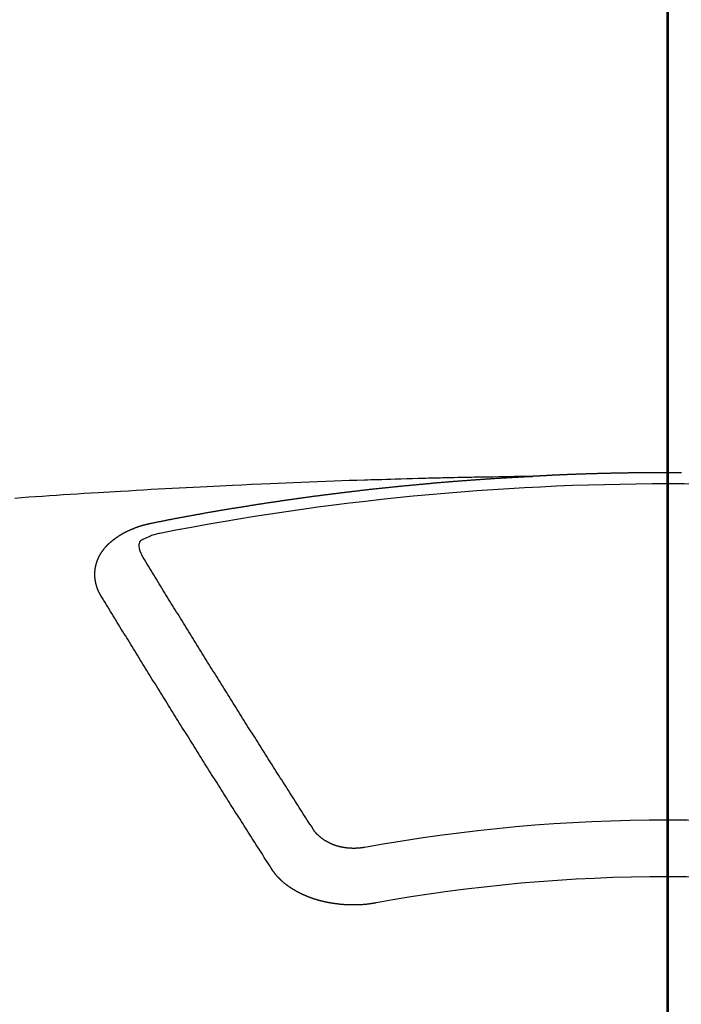
# Model space of a CAD drawing. Extents: x 28111 to 54267, y -21830 to -13430.
# Drawn here: x 43322 to 43330, y -15003 to -14991 of the extents above; entities that cross this region are included whole.
import ezdxf

# ---------------------------------------------------------------- set-up
doc = ezdxf.new("R2010")
doc.units = 0
doc.header["$LTSCALE"] = 50
doc.header["$MEASUREMENT"] = 0
doc.linetypes.add('CENTER2', pattern=[1.125, 0.75, -0.125, 0.125, -0.125])
doc.layers.get('0').update_dxf_attribs({"linetype": 'CONTINUOUS'})
for name, color, linetype in [('150-機器', 8, 'CONTINUOUS'), ('160-文字', 254, 'CONTINUOUS'), ('166-寸法B', 11, 'CONTINUOUS')]:
    doc.layers.add(name, color=color, linetype=linetype)
doc.styles.add('KH001', font='txt')
doc.dimstyles.new('KH1xx030', dxfattribs={"dimscale": 30, "dimtxt": 2, "dimasz": 0.6, "dimexe": 0.3, "dimexo": 1.2, "dimgap": 0.5, "dimtad": 3, "dimdec": 1, "dimdsep": 46, "dimlunit": 6, "dimtxsty": 'KH001', "dimblk": 'DOT', "dimcen": 1, "dimdle": 1, "dimclrd": 256, "dimclre": 256, "dimclrt": 256, "dimadec": 0, "dimazin": 0, "dimtfac": 1, "dimtdec": 1, "dimtix": 1, "dimtmove": 2, "dimatfit": 3, "dimldrblk": 'CLOSEDBLANK', "dimfxl": 1, "dimtolj": 1, "dimtzin": 0, "dimlwd": -1, "dimlwe": -1, "dimarcsym": 0})

# ---------------------------------------------------------------- blocks, each defined once
blk = doc.blocks.new('_ClosedBlank')
at = {"color": 0, "linetype": 'ByBlock', "lineweight": -2}
for p, q in [((-1, 0.16667), (0, 0)), ((-1, 0.16667), (-1, -0.16667)), ((0, 0), (-1, -0.16667))]:
    blk.add_line(p, q, dxfattribs=at)
blk = doc.blocks.new('_Dot')
at = {"color": 0, "linetype": 'ByBlock', "lineweight": -2}
blk.add_line((-0.5, 0), (-1, 0), dxfattribs=at)
at = {"color": 0, "linetype": 'ByBlock', "const_width": 0.5}
blk.add_lwpolyline([(-0.25, 0, 1), (0.25, 0, 1)], format="xyb", close=True, dxfattribs=at)

msp = doc.modelspace()

# ---------------------------------------------------------------- linework, layer by layer
at = {"layer": '150-機器', "color": 161, "linetype": 'CENTER2'}
msp.add_line((43329.532, -14594.129), (43329.532, -15085.57), dxfattribs=at)
at = {"layer": '150-機器', "color": 13, "linetype": 'Continuous'}
for points in [[(43327.937, -14996.291), (43327.859, -14996.292), (43327.782, -14996.293), (43327.704, -14996.295), (43327.627, -14996.296), (43327.574, -14996.298), (43327.521, -14996.299), (43327.468, -14996.3), (43327.415, -14996.3), (43327.385, -14996.301), (43327.355, -14996.302), (43327.324, -14996.302), (43327.294, -14996.302), (43327.264, -14996.303), (43327.233, -14996.303), (43327.203, -14996.304), (43327.173, -14996.304), (43327.15, -14996.305), (43327.128, -14996.305), (43327.105, -14996.306), (43327.082, -14996.306), (43327.037, -14996.307), (43326.991, -14996.308), (43326.945, -14996.309), (43326.9, -14996.31), (43326.877, -14996.311), (43326.854, -14996.311), (43326.832, -14996.312), (43326.809, -14996.312), (43326.779, -14996.313), (43326.749, -14996.314), (43326.718, -14996.315), (43326.688, -14996.315), (43326.658, -14996.316), (43326.627, -14996.317), (43326.597, -14996.318), (43326.567, -14996.319), (43326.499, -14996.321), (43326.43, -14996.323), (43326.362, -14996.325), (43326.294, -14996.326), (43326.241, -14996.328), (43326.189, -14996.33), (43326.136, -14996.332), (43326.083, -14996.333), (43326.044, -14996.334), (43326.005, -14996.335), (43325.966, -14996.336), (43325.927, -14996.338), (43325.838, -14996.34), (43325.748, -14996.343), (43325.659, -14996.347), (43325.569, -14996.35), (43325.471, -14996.354), (43325.373, -14996.358), (43325.275, -14996.361), (43325.176, -14996.365), (43325.086, -14996.369), (43324.995, -14996.373), (43324.905, -14996.376), (43324.814, -14996.38), (43324.701, -14996.385), (43324.588, -14996.39), (43324.475, -14996.395), (43324.361, -14996.4), (43324.286, -14996.404), (43324.211, -14996.408), (43324.136, -14996.411), (43324.06, -14996.415), (43323.977, -14996.419), (43323.895, -14996.424), (43323.812, -14996.428), (43323.729, -14996.432), (43323.646, -14996.437), (43323.564, -14996.441), (43323.481, -14996.445), (43323.398, -14996.45), (43323.308, -14996.455), (43323.218, -14996.46), (43323.128, -14996.466), (43323.038, -14996.471), (43322.97, -14996.475), (43322.903, -14996.479), (43322.835, -14996.483), (43322.768, -14996.487), (43322.685, -14996.492), (43322.603, -14996.497), (43322.52, -14996.503), (43322.438, -14996.508), (43322.355, -14996.513), (43322.273, -14996.519), (43322.191, -14996.524), (43322.108, -14996.53), (43322.026, -14996.536), (43321.944, -14996.541), (43321.862, -14996.547), (43321.779, -14996.553)], [(43323.397, -14996.848), (43323.407, -14996.846), (43323.416, -14996.844), (43323.425, -14996.842), (43323.434, -14996.84), (43323.443, -14996.839), (43323.453, -14996.837), (43323.462, -14996.835), (43323.471, -14996.833), (43323.48, -14996.831), (43323.489, -14996.829), (43323.499, -14996.828), (43323.508, -14996.826), (43323.517, -14996.824), (43323.526, -14996.822), (43323.535, -14996.82), (43323.545, -14996.819), (43323.554, -14996.817), (43323.563, -14996.815), (43323.572, -14996.813), (43323.582, -14996.811), (43323.591, -14996.81), (43323.599, -14996.808), (43323.608, -14996.806), (43323.617, -14996.804), (43323.627, -14996.803), (43323.636, -14996.801), (43323.645, -14996.799), (43323.654, -14996.797), (43323.664, -14996.795), (43323.673, -14996.794), (43323.682, -14996.792), (43323.691, -14996.79), (43323.7, -14996.788), (43323.71, -14996.787), (43323.719, -14996.785), (43323.728, -14996.783), (43323.737, -14996.781), (43323.747, -14996.78), (43323.756, -14996.778), (43323.765, -14996.776), (43323.774, -14996.775), (43323.784, -14996.773), (43323.793, -14996.771), (43323.802, -14996.769), (43323.811, -14996.768), (43323.821, -14996.766), (43323.83, -14996.764), (43323.839, -14996.763), (43323.849, -14996.761), (43323.858, -14996.759), (43323.867, -14996.757), (43323.876, -14996.756), (43323.886, -14996.754), (43323.895, -14996.752), (43323.904, -14996.751), (43323.913, -14996.749), (43323.923, -14996.747), (43323.932, -14996.746), (43323.941, -14996.744), (43323.951, -14996.742), (43323.96, -14996.741), (43323.969, -14996.739), (43323.977, -14996.737), (43323.987, -14996.736), (43323.996, -14996.734), (43324.005, -14996.732), (43324.015, -14996.731), (43324.024, -14996.729), (43324.033, -14996.727), (43324.042, -14996.726), (43324.052, -14996.724), (43324.061, -14996.722), (43324.07, -14996.721), (43324.08, -14996.719), (43324.089, -14996.718), (43324.098, -14996.716), (43324.108, -14996.714), (43324.117, -14996.713), (43324.126, -14996.711), (43324.135, -14996.709), (43324.145, -14996.708), (43324.154, -14996.706), (43324.163, -14996.705), (43324.173, -14996.703), (43324.182, -14996.701), (43324.191, -14996.7), (43324.201, -14996.698), (43324.21, -14996.697), (43324.219, -14996.695), (43324.229, -14996.693), (43324.238, -14996.692), (43324.247, -14996.69), (43324.257, -14996.689), (43324.266, -14996.687), (43324.275, -14996.686), (43324.285, -14996.684), (43324.294, -14996.682), (43324.303, -14996.681), (43324.313, -14996.679), (43324.322, -14996.678), (43324.331, -14996.676), (43324.341, -14996.675), (43324.35, -14996.673), (43324.358, -14996.671), (43324.368, -14996.671), (43324.377, -14996.669), (43324.386, -14996.668), (43324.396, -14996.666), (43324.405, -14996.665), (43324.414, -14996.663), (43324.424, -14996.662), (43324.433, -14996.66), (43324.443, -14996.659), (43324.452, -14996.657), (43324.461, -14996.656), (43324.471, -14996.654), (43324.48, -14996.653), (43324.489, -14996.651), (43324.499, -14996.65), (43324.508, -14996.648), (43324.517, -14996.647), (43324.527, -14996.645), (43324.536, -14996.644), (43324.546, -14996.642), (43324.555, -14996.641), (43324.564, -14996.639), (43324.574, -14996.638), (43324.583, -14996.636), (43324.592, -14996.635), (43324.602, -14996.633), (43324.611, -14996.632), (43324.621, -14996.63), (43324.63, -14996.629), (43324.639, -14996.627), (43324.649, -14996.626), (43324.658, -14996.624), (43324.668, -14996.623), (43324.677, -14996.621), (43324.686, -14996.62), (43324.696, -14996.619), (43324.705, -14996.617), (43324.715, -14996.616), (43324.724, -14996.614), (43324.732, -14996.613), (43324.742, -14996.611), (43324.751, -14996.61), (43324.761, -14996.608), (43324.77, -14996.607), (43324.779, -14996.606), (43324.789, -14996.604), (43324.798, -14996.603), (43324.808, -14996.601), (43324.817, -14996.6), (43324.826, -14996.599), (43324.836, -14996.597), (43324.845, -14996.596), (43324.855, -14996.594), (43324.864, -14996.593), (43324.873, -14996.592), (43324.883, -14996.59), (43324.892, -14996.589), (43324.902, -14996.587), (43324.911, -14996.586), (43324.921, -14996.585), (43324.93, -14996.583), (43324.939, -14996.582), (43324.949, -14996.58), (43324.958, -14996.579), (43324.968, -14996.578), (43324.977, -14996.576), (43324.987, -14996.575), (43324.996, -14996.574), (43325.005, -14996.572), (43325.015, -14996.571), (43325.024, -14996.57), (43325.034, -14996.568), (43325.043, -14996.567), (43325.053, -14996.566), (43325.062, -14996.564), (43325.072, -14996.563), (43325.081, -14996.562), (43325.09, -14996.56), (43325.1, -14996.559), (43325.108, -14996.558), (43325.118, -14996.556), (43325.127, -14996.555), (43325.137, -14996.554), (43325.146, -14996.552), (43325.156, -14996.551), (43325.165, -14996.55), (43325.175, -14996.548), (43325.184, -14996.547), (43325.193, -14996.546), (43325.203, -14996.544), (43325.212, -14996.543), (43325.222, -14996.542), (43325.231, -14996.541), (43325.241, -14996.539), (43325.25, -14996.538), (43325.26, -14996.537), (43325.269, -14996.535), (43325.279, -14996.534), (43325.288, -14996.533), (43325.298, -14996.532), (43325.307, -14996.53), (43325.317, -14996.529), (43325.326, -14996.528), (43325.335, -14996.527), (43325.345, -14996.525), (43325.354, -14996.524), (43325.364, -14996.523), (43325.373, -14996.522), (43325.383, -14996.52), (43325.392, -14996.519), (43325.402, -14996.518), (43325.411, -14996.517), (43325.421, -14996.515), (43325.43, -14996.514), (43325.44, -14996.513), (43325.449, -14996.512), (43325.459, -14996.51), (43325.468, -14996.509), (43325.478, -14996.508), (43325.486, -14996.507), (43325.496, -14996.506), (43325.505, -14996.504), (43325.515, -14996.503), (43325.524, -14996.502), (43325.534, -14996.501), (43325.543, -14996.5), (43325.553, -14996.498), (43325.562, -14996.497), (43325.572, -14996.496), (43325.581, -14996.495), (43325.591, -14996.494), (43325.6, -14996.492), (43325.61, -14996.491), (43325.619, -14996.49), (43325.629, -14996.489), (43325.638, -14996.488), (43325.648, -14996.487), (43325.657, -14996.485), (43325.667, -14996.484), (43325.676, -14996.483), (43325.686, -14996.482), (43325.695, -14996.481), (43325.705, -14996.48), (43325.715, -14996.478), (43325.724, -14996.477), (43325.734, -14996.476), (43325.743, -14996.475), (43325.753, -14996.474), (43325.762, -14996.473), (43325.772, -14996.472), (43325.781, -14996.471), (43325.791, -14996.469), (43325.8, -14996.468), (43325.81, -14996.467), (43325.819, -14996.466), (43325.829, -14996.465), (43325.838, -14996.464), (43325.848, -14996.463), (43325.857, -14996.462), (43325.866, -14996.461), (43325.876, -14996.459), (43325.885, -14996.458), (43325.895, -14996.457), (43325.904, -14996.456), (43325.914, -14996.455), (43325.923, -14996.454), (43325.933, -14996.453), (43325.942, -14996.452), (43325.952, -14996.451), (43325.961, -14996.45), (43325.971, -14996.449), (43325.981, -14996.448), (43325.99, -14996.446), (43326, -14996.445), (43326.009, -14996.444), (43326.019, -14996.443), (43326.028, -14996.442), (43326.038, -14996.441), (43326.047, -14996.44), (43326.057, -14996.439), (43326.067, -14996.438), (43326.076, -14996.437), (43326.086, -14996.436), (43326.095, -14996.435), (43326.105, -14996.434), (43326.114, -14996.433), (43326.124, -14996.432), (43326.133, -14996.431), (43326.143, -14996.43), (43326.153, -14996.429), (43326.162, -14996.428), (43326.172, -14996.427), (43326.181, -14996.426), (43326.191, -14996.425), (43326.2, -14996.424), (43326.21, -14996.423), (43326.22, -14996.422), (43326.229, -14996.421), (43326.238, -14996.42), (43326.247, -14996.419), (43326.257, -14996.418), (43326.266, -14996.417), (43326.276, -14996.416), (43326.286, -14996.415), (43326.295, -14996.414), (43326.305, -14996.413), (43326.314, -14996.412), (43326.324, -14996.411), (43326.333, -14996.41), (43326.343, -14996.409), (43326.353, -14996.408), (43326.362, -14996.407), (43326.372, -14996.406), (43326.381, -14996.405), (43326.391, -14996.404), (43326.401, -14996.403), (43326.41, -14996.402), (43326.42, -14996.402), (43326.429, -14996.401), (43326.439, -14996.4), (43326.449, -14996.399), (43326.458, -14996.398), (43326.468, -14996.397), (43326.477, -14996.396), (43326.487, -14996.395), (43326.497, -14996.394), (43326.506, -14996.393), (43326.516, -14996.392), (43326.525, -14996.391), (43326.535, -14996.391), (43326.545, -14996.39), (43326.554, -14996.389), (43326.564, -14996.388), (43326.573, -14996.387), (43326.583, -14996.386), (43326.593, -14996.385), (43326.602, -14996.384), (43326.612, -14996.383), (43326.62, -14996.383), (43326.63, -14996.382), (43326.64, -14996.381), (43326.649, -14996.38), (43326.659, -14996.379), (43326.668, -14996.378), (43326.678, -14996.377), (43326.688, -14996.377), (43326.697, -14996.376), (43326.707, -14996.375), (43326.717, -14996.374), (43326.726, -14996.373), (43326.736, -14996.372), (43326.745, -14996.371), (43326.755, -14996.371), (43326.765, -14996.37), (43326.774, -14996.369), (43326.784, -14996.368), (43326.793, -14996.367), (43326.803, -14996.366), (43326.813, -14996.366), (43326.822, -14996.365), (43326.832, -14996.364), (43326.842, -14996.363), (43326.851, -14996.362), (43326.861, -14996.362), (43326.87, -14996.361), (43326.88, -14996.36), (43326.89, -14996.359), (43326.899, -14996.358), (43326.909, -14996.358), (43326.919, -14996.357), (43326.928, -14996.356), (43326.938, -14996.355), (43326.948, -14996.355), (43326.957, -14996.354), (43326.967, -14996.353), (43326.976, -14996.352), (43326.986, -14996.351), (43326.995, -14996.351), (43327.004, -14996.35), (43327.014, -14996.349), (43327.024, -14996.348), (43327.033, -14996.348), (43327.043, -14996.347), (43327.053, -14996.346), (43327.062, -14996.345), (43327.072, -14996.345), (43327.081, -14996.344), (43327.091, -14996.343), (43327.101, -14996.342), (43327.11, -14996.342), (43327.12, -14996.341), (43327.13, -14996.34), (43327.139, -14996.34), (43327.149, -14996.339), (43327.159, -14996.338), (43327.168, -14996.337), (43327.178, -14996.337), (43327.188, -14996.336), (43327.197, -14996.335), (43327.207, -14996.335), (43327.217, -14996.334), (43327.226, -14996.333), (43327.236, -14996.332), (43327.245, -14996.332), (43327.255, -14996.331), (43327.265, -14996.33), (43327.274, -14996.33), (43327.284, -14996.329), (43327.294, -14996.328), (43327.303, -14996.328), (43327.313, -14996.327), (43327.323, -14996.326), (43327.332, -14996.326), (43327.342, -14996.325), (43327.352, -14996.324), (43327.361, -14996.324), (43327.37, -14996.323), (43327.38, -14996.322), (43327.389, -14996.322), (43327.399, -14996.321), (43327.409, -14996.32), (43327.418, -14996.32), (43327.428, -14996.319), (43327.438, -14996.319), (43327.447, -14996.318), (43327.457, -14996.317), (43327.467, -14996.317), (43327.476, -14996.316), (43327.486, -14996.315), (43327.496, -14996.315), (43327.505, -14996.314), (43327.515, -14996.314), (43327.525, -14996.313), (43327.534, -14996.312), (43327.544, -14996.312), (43327.554, -14996.311), (43327.563, -14996.311), (43327.573, -14996.31), (43327.583, -14996.31), (43327.592, -14996.309), (43327.602, -14996.308), (43327.612, -14996.308), (43327.621, -14996.307), (43327.631, -14996.307), (43327.641, -14996.306), (43327.651, -14996.306), (43327.66, -14996.305), (43327.67, -14996.304), (43327.68, -14996.304), (43327.689, -14996.303), (43327.699, -14996.303), (43327.709, -14996.302), (43327.718, -14996.302), (43327.728, -14996.301), (43327.738, -14996.301), (43327.746, -14996.3), (43327.756, -14996.3), (43327.766, -14996.299), (43327.775, -14996.299), (43327.785, -14996.298), (43327.795, -14996.297), (43327.804, -14996.297), (43327.814, -14996.296), (43327.824, -14996.296), (43327.834, -14996.295), (43327.843, -14996.295), (43327.853, -14996.294), (43327.863, -14996.294), (43327.872, -14996.294), (43327.882, -14996.294), (43327.892, -14996.293), (43327.901, -14996.293), (43327.911, -14996.292), (43327.921, -14996.292), (43327.93, -14996.291)], [(43329.689, -14996.249), (43329.683, -14996.249), (43329.676, -14996.249), (43329.669, -14996.249), (43329.662, -14996.249), (43329.656, -14996.249), (43329.649, -14996.249), (43329.642, -14996.249), (43329.636, -14996.249), (43329.629, -14996.249), (43329.622, -14996.249), (43329.615, -14996.249), (43329.609, -14996.249), (43329.602, -14996.249), (43329.595, -14996.249), (43329.589, -14996.249), (43329.582, -14996.249), (43329.575, -14996.249), (43329.568, -14996.249), (43329.562, -14996.249), (43329.555, -14996.249), (43329.548, -14996.249), (43329.542, -14996.249), (43329.535, -14996.249), (43329.529, -14996.249), (43329.522, -14996.249), (43329.516, -14996.249), (43329.509, -14996.249), (43329.502, -14996.249), (43329.496, -14996.249), (43329.489, -14996.249), (43329.482, -14996.249), (43329.475, -14996.249), (43329.469, -14996.249), (43329.462, -14996.249), (43329.455, -14996.249), (43329.449, -14996.249), (43329.442, -14996.249), (43329.435, -14996.249), (43329.428, -14996.249), (43329.422, -14996.249), (43329.415, -14996.249), (43329.408, -14996.249), (43329.402, -14996.249), (43329.395, -14996.249), (43329.388, -14996.249), (43329.381, -14996.249), (43329.375, -14996.249), (43329.368, -14996.249), (43329.361, -14996.249), (43329.355, -14996.249), (43329.348, -14996.249), (43329.341, -14996.249), (43329.334, -14996.249), (43329.328, -14996.249), (43329.321, -14996.249), (43329.314, -14996.25), (43329.308, -14996.25), (43329.301, -14996.25), (43329.294, -14996.25), (43329.287, -14996.25), (43329.281, -14996.25), (43329.274, -14996.25), (43329.267, -14996.25), (43329.261, -14996.25), (43329.254, -14996.25), (43329.247, -14996.25), (43329.24, -14996.25), (43329.234, -14996.25), (43329.227, -14996.25), (43329.22, -14996.25), (43329.214, -14996.25), (43329.207, -14996.25), (43329.2, -14996.251), (43329.193, -14996.251), (43329.187, -14996.251), (43329.18, -14996.251), (43329.173, -14996.251), (43329.167, -14996.251), (43329.16, -14996.251), (43329.154, -14996.251), (43329.147, -14996.251), (43329.141, -14996.251), (43329.134, -14996.251), (43329.127, -14996.251), (43329.121, -14996.252), (43329.114, -14996.252), (43329.107, -14996.252), (43329.1, -14996.252), (43329.094, -14996.252), (43329.087, -14996.252), (43329.08, -14996.252), (43329.074, -14996.252), (43329.067, -14996.252), (43329.06, -14996.252), (43329.053, -14996.253), (43329.047, -14996.253), (43329.04, -14996.253), (43329.033, -14996.253), (43329.027, -14996.253), (43329.02, -14996.253), (43329.013, -14996.253), (43329.006, -14996.253), (43329, -14996.253), (43328.993, -14996.254), (43328.986, -14996.254), (43328.98, -14996.254), (43328.973, -14996.254), (43328.966, -14996.254), (43328.959, -14996.254), (43328.953, -14996.254), (43328.946, -14996.254), (43328.939, -14996.255), (43328.933, -14996.255), (43328.926, -14996.255), (43328.919, -14996.255), (43328.913, -14996.255), (43328.906, -14996.255), (43328.899, -14996.255), (43328.892, -14996.256), (43328.886, -14996.256), (43328.879, -14996.256), (43328.872, -14996.256), (43328.866, -14996.256), (43328.859, -14996.256), (43328.852, -14996.256), (43328.845, -14996.257), (43328.839, -14996.257), (43328.832, -14996.257), (43328.825, -14996.257), (43328.819, -14996.257), (43328.812, -14996.257), (43328.805, -14996.257), (43328.798, -14996.258), (43328.792, -14996.258), (43328.785, -14996.258), (43328.778, -14996.258), (43328.773, -14996.258), (43328.766, -14996.258), (43328.759, -14996.259), (43328.752, -14996.259), (43328.746, -14996.259), (43328.739, -14996.259), (43328.732, -14996.259), (43328.726, -14996.26), (43328.719, -14996.26), (43328.712, -14996.26), (43328.706, -14996.26), (43328.699, -14996.26), (43328.692, -14996.26), (43328.685, -14996.261), (43328.679, -14996.261), (43328.672, -14996.261), (43328.665, -14996.261), (43328.659, -14996.261), (43328.652, -14996.262), (43328.645, -14996.262), (43328.638, -14996.262), (43328.632, -14996.262), (43328.625, -14996.262), (43328.618, -14996.263), (43328.612, -14996.263), (43328.605, -14996.263), (43328.598, -14996.263), (43328.591, -14996.263), (43328.585, -14996.264), (43328.578, -14996.264), (43328.571, -14996.264), (43328.565, -14996.264), (43328.558, -14996.264), (43328.551, -14996.265), (43328.545, -14996.265), (43328.538, -14996.265), (43328.531, -14996.265), (43328.524, -14996.265), (43328.518, -14996.266), (43328.511, -14996.266), (43328.504, -14996.266), (43328.498, -14996.266), (43328.491, -14996.267), (43328.484, -14996.267), (43328.478, -14996.267), (43328.471, -14996.267), (43328.464, -14996.268), (43328.457, -14996.268), (43328.451, -14996.268), (43328.444, -14996.268), (43328.437, -14996.269), (43328.431, -14996.269), (43328.424, -14996.269), (43328.417, -14996.269), (43328.41, -14996.27), (43328.404, -14996.27), (43328.398, -14996.27), (43328.391, -14996.27), (43328.385, -14996.271), (43328.378, -14996.271), (43328.371, -14996.271), (43328.365, -14996.271), (43328.358, -14996.272), (43328.351, -14996.272), (43328.344, -14996.272), (43328.338, -14996.272), (43328.331, -14996.273), (43328.324, -14996.273), (43328.318, -14996.273), (43328.311, -14996.273), (43328.304, -14996.274), (43328.298, -14996.274), (43328.291, -14996.274), (43328.284, -14996.275), (43328.278, -14996.275), (43328.271, -14996.275), (43328.264, -14996.275), (43328.257, -14996.276), (43328.251, -14996.276), (43328.244, -14996.276), (43328.237, -14996.277), (43328.231, -14996.277), (43328.224, -14996.277), (43328.217, -14996.278), (43328.211, -14996.278), (43328.204, -14996.278), (43328.197, -14996.278), (43328.19, -14996.279), (43328.184, -14996.279), (43328.177, -14996.279), (43328.17, -14996.28), (43328.164, -14996.28), (43328.157, -14996.28), (43328.15, -14996.281), (43328.144, -14996.281), (43328.137, -14996.281), (43328.13, -14996.282), (43328.124, -14996.282), (43328.117, -14996.282), (43328.11, -14996.283), (43328.103, -14996.283), (43328.097, -14996.283), (43328.09, -14996.283), (43328.083, -14996.284), (43328.077, -14996.284), (43328.07, -14996.284), (43328.063, -14996.285), (43328.057, -14996.285), (43328.05, -14996.285), (43328.043, -14996.286), (43328.037, -14996.286), (43328.03, -14996.286), (43328.023, -14996.287), (43328.017, -14996.287), (43328.011, -14996.287), (43328.004, -14996.288), (43327.997, -14996.288), (43327.991, -14996.288), (43327.984, -14996.289), (43327.977, -14996.289), (43327.971, -14996.289), (43327.964, -14996.29), (43327.957, -14996.29), (43327.951, -14996.29), (43327.944, -14996.291), (43327.937, -14996.291), (43327.93, -14996.291)], [(43322.803, -14997.712), (43322.802, -14997.71), (43322.801, -14997.708), (43322.8, -14997.706), (43322.798, -14997.704), (43322.797, -14997.701), (43322.796, -14997.699), (43322.795, -14997.697), (43322.794, -14997.695), (43322.792, -14997.693), (43322.791, -14997.691), (43322.79, -14997.689), (43322.789, -14997.686), (43322.788, -14997.684), (43322.787, -14997.682), (43322.785, -14997.68), (43322.784, -14997.678), (43322.783, -14997.676), (43322.782, -14997.673), (43322.781, -14997.671), (43322.78, -14997.669), (43322.779, -14997.667), (43322.778, -14997.665), (43322.777, -14997.663), (43322.776, -14997.66), (43322.774, -14997.658), (43322.773, -14997.656), (43322.772, -14997.654), (43322.771, -14997.652), (43322.77, -14997.649), (43322.769, -14997.647), (43322.768, -14997.645), (43322.767, -14997.643), (43322.767, -14997.641), (43322.766, -14997.639), (43322.765, -14997.636), (43322.764, -14997.634), (43322.763, -14997.632), (43322.762, -14997.63), (43322.761, -14997.627), (43322.76, -14997.625), (43322.76, -14997.623), (43322.759, -14997.621), (43322.758, -14997.619), (43322.757, -14997.616), (43322.756, -14997.614), (43322.756, -14997.612), (43322.755, -14997.61), (43322.754, -14997.608), (43322.753, -14997.605), (43322.753, -14997.603), (43322.752, -14997.601), (43322.751, -14997.599), (43322.75, -14997.596), (43322.75, -14997.594), (43322.749, -14997.592), (43322.748, -14997.59), (43322.748, -14997.587), (43322.747, -14997.585), (43322.747, -14997.583), (43322.746, -14997.581), (43322.745, -14997.578), (43322.745, -14997.576), (43322.744, -14997.574), (43322.744, -14997.572), (43322.743, -14997.569), (43322.742, -14997.567), (43322.742, -14997.565), (43322.741, -14997.563), (43322.741, -14997.56), (43322.74, -14997.558), (43322.74, -14997.556), (43322.739, -14997.554), (43322.739, -14997.551), (43322.738, -14997.549), (43322.738, -14997.547), (43322.738, -14997.545), (43322.737, -14997.542), (43322.737, -14997.54), (43322.736, -14997.538), (43322.736, -14997.536), (43322.735, -14997.533), (43322.735, -14997.531), (43322.735, -14997.529), (43322.734, -14997.527), (43322.734, -14997.524), (43322.734, -14997.522), (43322.733, -14997.52), (43322.733, -14997.518), (43322.733, -14997.515), (43322.732, -14997.513), (43322.732, -14997.511), (43322.732, -14997.509), (43322.732, -14997.506), (43322.731, -14997.504), (43322.731, -14997.502), (43322.731, -14997.5), (43322.731, -14997.497), (43322.73, -14997.495), (43322.73, -14997.493), (43322.73, -14997.491), (43322.73, -14997.488), (43322.73, -14997.486), (43322.73, -14997.484), (43322.729, -14997.482), (43322.729, -14997.479), (43322.729, -14997.477), (43322.729, -14997.475), (43322.729, -14997.473), (43322.729, -14997.47), (43322.729, -14997.468), (43322.729, -14997.466), (43322.729, -14997.463), (43322.729, -14997.461), (43322.729, -14997.459), (43322.729, -14997.457), (43322.729, -14997.454), (43322.729, -14997.452), (43322.729, -14997.45), (43322.729, -14997.448), (43322.729, -14997.445), (43322.729, -14997.443), (43322.729, -14997.441), (43322.729, -14997.439), (43322.729, -14997.436), (43322.729, -14997.434), (43322.729, -14997.432), (43322.729, -14997.43), (43322.73, -14997.427), (43322.73, -14997.425), (43322.73, -14997.424), (43322.73, -14997.422), (43322.73, -14997.419), (43322.73, -14997.417), (43322.731, -14997.415), (43322.731, -14997.413), (43322.731, -14997.41), (43322.731, -14997.408), (43322.731, -14997.406), (43322.732, -14997.404), (43322.732, -14997.401), (43322.732, -14997.399), (43322.732, -14997.397), (43322.733, -14997.395), (43322.733, -14997.392), (43322.733, -14997.39), (43322.734, -14997.388), (43322.734, -14997.386), (43322.734, -14997.383), (43322.735, -14997.381), (43322.735, -14997.379), (43322.736, -14997.377), (43322.736, -14997.374), (43322.736, -14997.372), (43322.737, -14997.37), (43322.737, -14997.368), (43322.738, -14997.366), (43322.738, -14997.363), (43322.739, -14997.361), (43322.739, -14997.359), (43322.739, -14997.357), (43322.74, -14997.354), (43322.74, -14997.352), (43322.741, -14997.35), (43322.741, -14997.348), (43322.742, -14997.346), (43322.743, -14997.343), (43322.743, -14997.341), (43322.744, -14997.339), (43322.744, -14997.337), (43322.745, -14997.334), (43322.745, -14997.332), (43322.746, -14997.33), (43322.747, -14997.328), (43322.747, -14997.326), (43322.748, -14997.323), (43322.749, -14997.321), (43322.749, -14997.319), (43322.75, -14997.317), (43322.751, -14997.315), (43322.751, -14997.312), (43322.752, -14997.31), (43322.753, -14997.308), (43322.754, -14997.306), (43322.754, -14997.304), (43322.755, -14997.302), (43322.756, -14997.299), (43322.757, -14997.297), (43322.757, -14997.295), (43322.758, -14997.293), (43322.759, -14997.291), (43322.76, -14997.288), (43322.761, -14997.286), (43322.762, -14997.284), (43322.762, -14997.282), (43322.763, -14997.28), (43322.764, -14997.278), (43322.765, -14997.275), (43322.766, -14997.273), (43322.767, -14997.271), (43322.768, -14997.269), (43322.769, -14997.267), (43322.77, -14997.265), (43322.771, -14997.263), (43322.772, -14997.26), (43322.773, -14997.258), (43322.774, -14997.256), (43322.775, -14997.254), (43322.776, -14997.252), (43322.777, -14997.25), (43322.778, -14997.248), (43322.779, -14997.246), (43322.78, -14997.243), (43322.781, -14997.241), (43322.782, -14997.239), (43322.783, -14997.237), (43322.784, -14997.235), (43322.785, -14997.233), (43322.787, -14997.231), (43322.788, -14997.229), (43322.789, -14997.227), (43322.79, -14997.225), (43322.791, -14997.222), (43322.792, -14997.22), (43322.794, -14997.218), (43322.795, -14997.216), (43322.796, -14997.214), (43322.797, -14997.212), (43322.799, -14997.21), (43322.8, -14997.208), (43322.801, -14997.206), (43322.802, -14997.204), (43322.804, -14997.202), (43322.805, -14997.2), (43322.806, -14997.198), (43322.808, -14997.196), (43322.809, -14997.194), (43322.81, -14997.192), (43322.812, -14997.189), (43322.813, -14997.187), (43322.815, -14997.185), (43322.816, -14997.183), (43322.817, -14997.181), (43322.819, -14997.179), (43322.82, -14997.177), (43322.822, -14997.175), (43322.823, -14997.173), (43322.825, -14997.171), (43322.826, -14997.169), (43322.828, -14997.167), (43322.829, -14997.165), (43322.831, -14997.163), (43322.832, -14997.161), (43322.834, -14997.159), (43322.835, -14997.157), (43322.837, -14997.156), (43322.838, -14997.154), (43322.84, -14997.152), (43322.841, -14997.15), (43322.843, -14997.148), (43322.845, -14997.146), (43322.845, -14997.144), (43322.847, -14997.142), (43322.849, -14997.14), (43322.85, -14997.138), (43322.852, -14997.136), (43322.854, -14997.134), (43322.855, -14997.132), (43322.857, -14997.13), (43322.859, -14997.128), (43322.86, -14997.126), (43322.862, -14997.125), (43322.864, -14997.123), (43322.866, -14997.121), (43322.867, -14997.119), (43322.869, -14997.117), (43322.871, -14997.115), (43322.873, -14997.113), (43322.874, -14997.111), (43322.876, -14997.11), (43322.878, -14997.108), (43322.88, -14997.106), (43322.882, -14997.104), (43322.884, -14997.102), (43322.885, -14997.1), (43322.887, -14997.098), (43322.889, -14997.097), (43322.891, -14997.095), (43322.893, -14997.093), (43322.895, -14997.091), (43322.897, -14997.089), (43322.899, -14997.087), (43322.901, -14997.086), (43322.903, -14997.084), (43322.905, -14997.082), (43322.907, -14997.08), (43322.909, -14997.078), (43322.911, -14997.077), (43322.913, -14997.075), (43322.915, -14997.073), (43322.917, -14997.071), (43322.919, -14997.07), (43322.921, -14997.068), (43322.923, -14997.066), (43322.925, -14997.064), (43322.927, -14997.063), (43322.929, -14997.061), (43322.931, -14997.059), (43322.933, -14997.057), (43322.935, -14997.056), (43322.937, -14997.054), (43322.939, -14997.052), (43322.941, -14997.051), (43322.944, -14997.049), (43322.946, -14997.048), (43322.948, -14997.046), (43322.95, -14997.045), (43322.952, -14997.043), (43322.954, -14997.041), (43322.957, -14997.04), (43322.959, -14997.038), (43322.961, -14997.036), (43322.963, -14997.035), (43322.965, -14997.033), (43322.968, -14997.031), (43322.97, -14997.03), (43322.972, -14997.028), (43322.974, -14997.026), (43322.977, -14997.025), (43322.979, -14997.023), (43322.981, -14997.022), (43322.983, -14997.02), (43322.986, -14997.018), (43322.988, -14997.017), (43322.99, -14997.015), (43322.993, -14997.014), (43322.995, -14997.012), (43322.997, -14997.01), (43323, -14997.009), (43323.002, -14997.007), (43323.004, -14997.006), (43323.007, -14997.004), (43323.009, -14997.003), (43323.011, -14997.001), (43323.014, -14996.999), (43323.016, -14996.998), (43323.019, -14996.996), (43323.021, -14996.995), (43323.023, -14996.993), (43323.026, -14996.992), (43323.028, -14996.99), (43323.031, -14996.989), (43323.033, -14996.987), (43323.036, -14996.986), (43323.038, -14996.984), (43323.041, -14996.983), (43323.043, -14996.981), (43323.046, -14996.98), (43323.048, -14996.978), (43323.051, -14996.977), (43323.053, -14996.976), (43323.056, -14996.974), (43323.058, -14996.973), (43323.061, -14996.971), (43323.063, -14996.97), (43323.066, -14996.968), (43323.068, -14996.967), (43323.071, -14996.965), (43323.074, -14996.964), (43323.076, -14996.963), (43323.079, -14996.961), (43323.081, -14996.96), (43323.084, -14996.958), (43323.086, -14996.957), (43323.089, -14996.956), (43323.092, -14996.954), (43323.094, -14996.953), (43323.097, -14996.952), (43323.1, -14996.95), (43323.102, -14996.949), (43323.105, -14996.948), (43323.108, -14996.946), (43323.11, -14996.945), (43323.113, -14996.944), (43323.116, -14996.942), (43323.118, -14996.941), (43323.121, -14996.94), (43323.124, -14996.938), (43323.126, -14996.937), (43323.129, -14996.936), (43323.132, -14996.935), (43323.135, -14996.933), (43323.137, -14996.932), (43323.14, -14996.931), (43323.143, -14996.929), (43323.146, -14996.928), (43323.148, -14996.927), (43323.151, -14996.926), (43323.154, -14996.925), (43323.157, -14996.923), (43323.16, -14996.922), (43323.162, -14996.921), (43323.165, -14996.92), (43323.168, -14996.918), (43323.171, -14996.917), (43323.174, -14996.916), (43323.176, -14996.915), (43323.179, -14996.914), (43323.182, -14996.913), (43323.185, -14996.911), (43323.188, -14996.91), (43323.191, -14996.909), (43323.194, -14996.908), (43323.196, -14996.907), (43323.199, -14996.906), (43323.202, -14996.905), (43323.205, -14996.903), (43323.208, -14996.902), (43323.211, -14996.901), (43323.214, -14996.9), (43323.217, -14996.899), (43323.22, -14996.898), (43323.222, -14996.897), (43323.224, -14996.896), (43323.227, -14996.895), (43323.23, -14996.894), (43323.233, -14996.893), (43323.236, -14996.892), (43323.239, -14996.891), (43323.242, -14996.89), (43323.245, -14996.889), (43323.248, -14996.888), (43323.251, -14996.886), (43323.254, -14996.885), (43323.257, -14996.884), (43323.26, -14996.884), (43323.263, -14996.883), (43323.266, -14996.882), (43323.269, -14996.881), (43323.272, -14996.88), (43323.275, -14996.879), (43323.278, -14996.878), (43323.281, -14996.877), (43323.284, -14996.876), (43323.287, -14996.875), (43323.29, -14996.874), (43323.294, -14996.873), (43323.297, -14996.872), (43323.3, -14996.871), (43323.303, -14996.871), (43323.306, -14996.87), (43323.309, -14996.869), (43323.312, -14996.868), (43323.315, -14996.867), (43323.318, -14996.866), (43323.321, -14996.866), (43323.325, -14996.865), (43323.328, -14996.864), (43323.331, -14996.863), (43323.334, -14996.862), (43323.337, -14996.862), (43323.34, -14996.861), (43323.343, -14996.86), (43323.347, -14996.859), (43323.35, -14996.859), (43323.353, -14996.858), (43323.356, -14996.857), (43323.359, -14996.856), (43323.362, -14996.856), (43323.366, -14996.855), (43323.369, -14996.854), (43323.372, -14996.853), (43323.375, -14996.853), (43323.378, -14996.852), (43323.382, -14996.851), (43323.385, -14996.85), (43323.388, -14996.85), (43323.391, -14996.849), (43323.394, -14996.848), (43323.397, -14996.848)], [(43323.512, -14996.966), (43323.491, -14996.971), (43323.47, -14996.976), (43323.449, -14996.982), (43323.429, -14996.988), (43323.416, -14996.992), (43323.403, -14996.996), (43323.391, -14997), (43323.378, -14997.005), (43323.36, -14997.012), (43323.343, -14997.02), (43323.326, -14997.029), (43323.308, -14997.038), (43323.297, -14997.043), (43323.285, -14997.048), (43323.275, -14997.055), (43323.266, -14997.062), (43323.259, -14997.074), (43323.254, -14997.088), (43323.251, -14997.102), (43323.25, -14997.117), (43323.254, -14997.147), (43323.262, -14997.175), (43323.273, -14997.202), (43323.286, -14997.228)], [(43325.314, -15000.47), (43325.298, -15000.445), (43325.281, -15000.421), (43325.265, -15000.396), (43325.249, -15000.371), (43325.233, -15000.346), (43325.217, -15000.321), (43325.201, -15000.296), (43325.185, -15000.271), (43325.169, -15000.246), (43325.153, -15000.221), (43325.137, -15000.196), (43325.121, -15000.17), (43325.106, -15000.145), (43325.09, -15000.12), (43325.074, -15000.095), (43325.058, -15000.07), (43325.042, -15000.046), (43325.026, -15000.02), (43325.01, -14999.995), (43324.994, -14999.97), (43324.978, -14999.945), (43324.962, -14999.92), (43324.946, -14999.894), (43324.93, -14999.869), (43324.914, -14999.844), (43324.898, -14999.819), (43324.882, -14999.793), (43324.866, -14999.768), (43324.85, -14999.743), (43324.834, -14999.717), (43324.818, -14999.692), (43324.802, -14999.668), (43324.786, -14999.643), (43324.77, -14999.617), (43324.754, -14999.592), (43324.738, -14999.567), (43324.723, -14999.541), (43324.707, -14999.516), (43324.691, -14999.49), (43324.674, -14999.465), (43324.658, -14999.44), (43324.642, -14999.414), (43324.626, -14999.389), (43324.61, -14999.363), (43324.594, -14999.338), (43324.578, -14999.313), (43324.562, -14999.288), (43324.546, -14999.263), (43324.53, -14999.237), (43324.514, -14999.212), (43324.498, -14999.186), (43324.482, -14999.161), (43324.466, -14999.135), (43324.45, -14999.11), (43324.434, -14999.084), (43324.418, -14999.059), (43324.402, -14999.033), (43324.386, -14999.008), (43324.37, -14998.982), (43324.354, -14998.956), (43324.339, -14998.932), (43324.323, -14998.906), (43324.307, -14998.881), (43324.291, -14998.855), (43324.275, -14998.829), (43324.259, -14998.804), (43324.243, -14998.778), (43324.227, -14998.753), (43324.211, -14998.727), (43324.195, -14998.701), (43324.179, -14998.676), (43324.163, -14998.65), (43324.147, -14998.624), (43324.131, -14998.599), (43324.115, -14998.573), (43324.099, -14998.548), (43324.083, -14998.522), (43324.067, -14998.497), (43324.051, -14998.471), (43324.035, -14998.445), (43324.019, -14998.419), (43324.003, -14998.394), (43323.987, -14998.368), (43323.972, -14998.342), (43323.956, -14998.316), (43323.94, -14998.29), (43323.924, -14998.265), (43323.908, -14998.239), (43323.892, -14998.213), (43323.876, -14998.187), (43323.86, -14998.162), (43323.844, -14998.136), (43323.828, -14998.111), (43323.812, -14998.085), (43323.796, -14998.059), (43323.78, -14998.033), (43323.764, -14998.007), (43323.748, -14997.981), (43323.732, -14997.955), (43323.716, -14997.929), (43323.7, -14997.903), (43323.684, -14997.877), (43323.668, -14997.851), (43323.652, -14997.826), (43323.636, -14997.801), (43323.62, -14997.775), (43323.604, -14997.749), (43323.589, -14997.723), (43323.573, -14997.697), (43323.557, -14997.671), (43323.541, -14997.645), (43323.525, -14997.619), (43323.509, -14997.592), (43323.493, -14997.566), (43323.477, -14997.54), (43323.461, -14997.514), (43323.445, -14997.488), (43323.429, -14997.462), (43323.413, -14997.436), (43323.397, -14997.411), (43323.381, -14997.385), (43323.366, -14997.359), (43323.35, -14997.333), (43323.334, -14997.306), (43323.318, -14997.28), (43323.302, -14997.254), (43323.286, -14997.228)], [(43324.837, -15000.965), (43324.821, -15000.94), (43324.805, -15000.915), (43324.789, -15000.89), (43324.773, -15000.865), (43324.756, -15000.84), (43324.74, -15000.816), (43324.725, -15000.79), (43324.709, -15000.765), (43324.693, -15000.74), (43324.677, -15000.715), (43324.661, -15000.69), (43324.645, -15000.664), (43324.629, -15000.639), (43324.613, -15000.614), (43324.597, -15000.589), (43324.581, -15000.564), (43324.564, -15000.538), (43324.548, -15000.513), (43324.532, -15000.488), (43324.516, -15000.462), (43324.5, -15000.438), (43324.484, -15000.413), (43324.468, -15000.387), (43324.452, -15000.362), (43324.436, -15000.337), (43324.42, -15000.311), (43324.404, -15000.286), (43324.388, -15000.261), (43324.372, -15000.235), (43324.355, -15000.21), (43324.34, -15000.185), (43324.324, -15000.159), (43324.308, -15000.134), (43324.292, -15000.108), (43324.276, -15000.083), (43324.26, -15000.059), (43324.244, -15000.033), (43324.228, -15000.008), (43324.212, -14999.982), (43324.196, -14999.957), (43324.18, -14999.931), (43324.164, -14999.906), (43324.147, -14999.88), (43324.131, -14999.855), (43324.115, -14999.829), (43324.099, -14999.804), (43324.083, -14999.778), (43324.067, -14999.753), (43324.051, -14999.727), (43324.035, -14999.702), (43324.019, -14999.677), (43324.003, -14999.651), (43323.987, -14999.626), (43323.972, -14999.6), (43323.956, -14999.575), (43323.94, -14999.549), (43323.924, -14999.523), (43323.907, -14999.498), (43323.891, -14999.472), (43323.875, -14999.446), (43323.859, -14999.421), (43323.843, -14999.395), (43323.827, -14999.369), (43323.811, -14999.344), (43323.795, -14999.318), (43323.779, -14999.293), (43323.763, -14999.268), (43323.747, -14999.242), (43323.731, -14999.216), (43323.715, -14999.19), (43323.699, -14999.165), (43323.683, -14999.139), (43323.667, -14999.113), (43323.651, -14999.087), (43323.634, -14999.062), (43323.618, -14999.036), (43323.602, -14999.01), (43323.587, -14998.984), (43323.571, -14998.958), (43323.555, -14998.932), (43323.539, -14998.908), (43323.523, -14998.882), (43323.507, -14998.856), (43323.491, -14998.83), (43323.475, -14998.804), (43323.459, -14998.778), (43323.443, -14998.752), (43323.427, -14998.726), (43323.411, -14998.701), (43323.395, -14998.675), (43323.379, -14998.649), (43323.363, -14998.623), (43323.347, -14998.597), (43323.33, -14998.571), (43323.314, -14998.546), (43323.298, -14998.52), (43323.282, -14998.494), (43323.266, -14998.468), (43323.25, -14998.442), (43323.234, -14998.416), (43323.219, -14998.39), (43323.203, -14998.364), (43323.187, -14998.338), (43323.171, -14998.312), (43323.155, -14998.286), (43323.139, -14998.26), (43323.123, -14998.234), (43323.107, -14998.207), (43323.091, -14998.181), (43323.075, -14998.156), (43323.059, -14998.13), (43323.043, -14998.104), (43323.027, -14998.078), (43323.011, -14998.052), (43322.995, -14998.026), (43322.979, -14997.999), (43322.963, -14997.973), (43322.946, -14997.947), (43322.93, -14997.921), (43322.914, -14997.895), (43322.898, -14997.869), (43322.882, -14997.842), (43322.866, -14997.816), (43322.85, -14997.791), (43322.835, -14997.765), (43322.819, -14997.738), (43322.803, -14997.712)], [(43325.927, -15000.696), (43325.923, -15000.696), (43325.919, -15000.697), (43325.916, -15000.698), (43325.912, -15000.698), (43325.908, -15000.699), (43325.904, -15000.699), (43325.901, -15000.7), (43325.897, -15000.701), (43325.893, -15000.701), (43325.89, -15000.701), (43325.886, -15000.702), (43325.882, -15000.702), (43325.878, -15000.703), (43325.874, -15000.703), (43325.871, -15000.704), (43325.867, -15000.704), (43325.863, -15000.704), (43325.86, -15000.705), (43325.856, -15000.705), (43325.853, -15000.705), (43325.849, -15000.705), (43325.845, -15000.706), (43325.841, -15000.706), (43325.837, -15000.706), (43325.833, -15000.706), (43325.829, -15000.706), (43325.826, -15000.706), (43325.822, -15000.707), (43325.818, -15000.707), (43325.814, -15000.707), (43325.81, -15000.707), (43325.806, -15000.707), (43325.802, -15000.707), (43325.799, -15000.707), (43325.795, -15000.707), (43325.791, -15000.707), (43325.787, -15000.707), (43325.783, -15000.707), (43325.779, -15000.706), (43325.775, -15000.706), (43325.771, -15000.706), (43325.768, -15000.706), (43325.764, -15000.706), (43325.76, -15000.706), (43325.756, -15000.705), (43325.752, -15000.705), (43325.748, -15000.705), (43325.744, -15000.704), (43325.741, -15000.704), (43325.737, -15000.704), (43325.733, -15000.703), (43325.729, -15000.703), (43325.725, -15000.703), (43325.721, -15000.702), (43325.717, -15000.702), (43325.714, -15000.701), (43325.71, -15000.701), (43325.706, -15000.7), (43325.702, -15000.7), (43325.698, -15000.699), (43325.694, -15000.699), (43325.691, -15000.698), (43325.687, -15000.697), (43325.683, -15000.697), (43325.679, -15000.696), (43325.675, -15000.695), (43325.672, -15000.695), (43325.668, -15000.694), (43325.664, -15000.693), (43325.66, -15000.692), (43325.657, -15000.692), (43325.653, -15000.691), (43325.649, -15000.69), (43325.645, -15000.689), (43325.642, -15000.688), (43325.638, -15000.687), (43325.634, -15000.687), (43325.63, -15000.686), (43325.627, -15000.685), (43325.623, -15000.684), (43325.619, -15000.683), (43325.616, -15000.682), (43325.612, -15000.681), (43325.608, -15000.68), (43325.605, -15000.679), (43325.601, -15000.678), (43325.598, -15000.676), (43325.594, -15000.675), (43325.59, -15000.674), (43325.587, -15000.673), (43325.583, -15000.672), (43325.58, -15000.671), (43325.576, -15000.669), (43325.572, -15000.668), (43325.569, -15000.667), (43325.565, -15000.665), (43325.562, -15000.664), (43325.558, -15000.663), (43325.555, -15000.661), (43325.551, -15000.66), (43325.548, -15000.659), (43325.544, -15000.657), (43325.541, -15000.656), (43325.538, -15000.654), (43325.534, -15000.653), (43325.531, -15000.651), (43325.527, -15000.65), (43325.524, -15000.648), (43325.521, -15000.647), (43325.517, -15000.645), (43325.514, -15000.644), (43325.51, -15000.642), (43325.507, -15000.64), (43325.504, -15000.639), (43325.501, -15000.637), (43325.497, -15000.635), (43325.494, -15000.634), (43325.491, -15000.632), (43325.488, -15000.63), (43325.484, -15000.628), (43325.482, -15000.627), (43325.479, -15000.625), (43325.476, -15000.623), (43325.473, -15000.621), (43325.47, -15000.619), (43325.467, -15000.617), (43325.464, -15000.616), (43325.46, -15000.614), (43325.457, -15000.612), (43325.454, -15000.61), (43325.451, -15000.608), (43325.448, -15000.606), (43325.445, -15000.604), (43325.442, -15000.602), (43325.44, -15000.6), (43325.437, -15000.598), (43325.434, -15000.596), (43325.431, -15000.594), (43325.428, -15000.592), (43325.425, -15000.59), (43325.422, -15000.588), (43325.42, -15000.586), (43325.417, -15000.584), (43325.414, -15000.582), (43325.411, -15000.579), (43325.409, -15000.577), (43325.406, -15000.575), (43325.403, -15000.573), (43325.401, -15000.571), (43325.398, -15000.569), (43325.396, -15000.566), (43325.393, -15000.564), (43325.39, -15000.562), (43325.388, -15000.56), (43325.385, -15000.557), (43325.383, -15000.555), (43325.38, -15000.553), (43325.378, -15000.551), (43325.376, -15000.548), (43325.373, -15000.546), (43325.371, -15000.544), (43325.369, -15000.541), (43325.366, -15000.539), (43325.364, -15000.537), (43325.362, -15000.534), (43325.36, -15000.532), (43325.357, -15000.53), (43325.355, -15000.527), (43325.353, -15000.525), (43325.351, -15000.522), (43325.349, -15000.52), (43325.347, -15000.518), (43325.345, -15000.515), (43325.343, -15000.513), (43325.341, -15000.51), (43325.339, -15000.508), (43325.337, -15000.505), (43325.335, -15000.503), (43325.333, -15000.501), (43325.332, -15000.498), (43325.33, -15000.496), (43325.328, -15000.493), (43325.326, -15000.491), (43325.325, -15000.488), (43325.323, -15000.486), (43325.321, -15000.483), (43325.32, -15000.481), (43325.318, -15000.478), (43325.317, -15000.475), (43325.315, -15000.473), (43325.314, -15000.47)], [(43326.068, -15001.354), (43326.065, -15001.355), (43326.061, -15001.356), (43326.058, -15001.356), (43326.054, -15001.357), (43326.051, -15001.357), (43326.047, -15001.358), (43326.044, -15001.358), (43326.041, -15001.359), (43326.037, -15001.359), (43326.034, -15001.36), (43326.03, -15001.361), (43326.027, -15001.361), (43326.023, -15001.362), (43326.02, -15001.362), (43326.016, -15001.363), (43326.013, -15001.363), (43326.009, -15001.364), (43326.006, -15001.364), (43326.002, -15001.365), (43325.999, -15001.365), (43325.995, -15001.366), (43325.992, -15001.366), (43325.988, -15001.367), (43325.985, -15001.367), (43325.981, -15001.368), (43325.978, -15001.368), (43325.974, -15001.368), (43325.971, -15001.369), (43325.967, -15001.369), (43325.964, -15001.37), (43325.96, -15001.37), (43325.957, -15001.37), (43325.953, -15001.371), (43325.95, -15001.371), (43325.946, -15001.371), (43325.943, -15001.372), (43325.939, -15001.372), (43325.935, -15001.372), (43325.932, -15001.373), (43325.928, -15001.373), (43325.925, -15001.373), (43325.921, -15001.374), (43325.918, -15001.374), (43325.914, -15001.374), (43325.911, -15001.374), (43325.907, -15001.375), (43325.903, -15001.375), (43325.9, -15001.375), (43325.896, -15001.375), (43325.893, -15001.375), (43325.889, -15001.376), (43325.886, -15001.376), (43325.882, -15001.376), (43325.878, -15001.376), (43325.875, -15001.376), (43325.871, -15001.377), (43325.868, -15001.377), (43325.864, -15001.377), (43325.86, -15001.377), (43325.858, -15001.377), (43325.854, -15001.377), (43325.851, -15001.377), (43325.847, -15001.378), (43325.843, -15001.378), (43325.84, -15001.378), (43325.836, -15001.378), (43325.833, -15001.378), (43325.829, -15001.378), (43325.826, -15001.378), (43325.822, -15001.378), (43325.818, -15001.378), (43325.815, -15001.378), (43325.811, -15001.378), (43325.808, -15001.378), (43325.804, -15001.378), (43325.8, -15001.378), (43325.797, -15001.378), (43325.793, -15001.378), (43325.789, -15001.378), (43325.786, -15001.378), (43325.782, -15001.378), (43325.779, -15001.378), (43325.775, -15001.378), (43325.771, -15001.378), (43325.768, -15001.378), (43325.764, -15001.378), (43325.761, -15001.378), (43325.757, -15001.378), (43325.753, -15001.378), (43325.75, -15001.378), (43325.746, -15001.377), (43325.743, -15001.377), (43325.739, -15001.377), (43325.735, -15001.377), (43325.732, -15001.377), (43325.728, -15001.377), (43325.725, -15001.377), (43325.721, -15001.377), (43325.717, -15001.376), (43325.714, -15001.376), (43325.71, -15001.376), (43325.707, -15001.376), (43325.703, -15001.376), (43325.699, -15001.375), (43325.696, -15001.375), (43325.692, -15001.375), (43325.689, -15001.375), (43325.685, -15001.374), (43325.681, -15001.374), (43325.678, -15001.374), (43325.674, -15001.374), (43325.671, -15001.373), (43325.667, -15001.373), (43325.664, -15001.373), (43325.66, -15001.373), (43325.656, -15001.372), (43325.653, -15001.372), (43325.649, -15001.372), (43325.646, -15001.371), (43325.642, -15001.371), (43325.638, -15001.371), (43325.635, -15001.37), (43325.631, -15001.37), (43325.628, -15001.369), (43325.624, -15001.369), (43325.621, -15001.369), (43325.617, -15001.368), (43325.613, -15001.368), (43325.61, -15001.367), (43325.606, -15001.367), (43325.603, -15001.367), (43325.599, -15001.366), (43325.596, -15001.366), (43325.592, -15001.365), (43325.589, -15001.365), (43325.585, -15001.364), (43325.581, -15001.364), (43325.578, -15001.363), (43325.574, -15001.363), (43325.571, -15001.362), (43325.567, -15001.362), (43325.564, -15001.361), (43325.56, -15001.361), (43325.557, -15001.36), (43325.553, -15001.36), (43325.55, -15001.359), (43325.546, -15001.359), (43325.543, -15001.358), (43325.539, -15001.358), (43325.536, -15001.357), (43325.532, -15001.356), (43325.529, -15001.356), (43325.525, -15001.355), (43325.522, -15001.355), (43325.518, -15001.354), (43325.515, -15001.353), (43325.511, -15001.353), (43325.508, -15001.352), (43325.504, -15001.352), (43325.501, -15001.351), (43325.497, -15001.35), (43325.494, -15001.35), (43325.49, -15001.349), (43325.487, -15001.348), (43325.483, -15001.347), (43325.481, -15001.347), (43325.477, -15001.346), (43325.474, -15001.345), (43325.47, -15001.345), (43325.467, -15001.344), (43325.463, -15001.343), (43325.46, -15001.342), (43325.457, -15001.342), (43325.453, -15001.341), (43325.45, -15001.34), (43325.446, -15001.339), (43325.443, -15001.339), (43325.439, -15001.338), (43325.436, -15001.337), (43325.433, -15001.336), (43325.429, -15001.335), (43325.426, -15001.334), (43325.422, -15001.334), (43325.419, -15001.333), (43325.416, -15001.332), (43325.412, -15001.331), (43325.409, -15001.33), (43325.406, -15001.329), (43325.402, -15001.328), (43325.399, -15001.328), (43325.395, -15001.327), (43325.392, -15001.326), (43325.389, -15001.325), (43325.385, -15001.324), (43325.382, -15001.323), (43325.379, -15001.322), (43325.375, -15001.321), (43325.372, -15001.32), (43325.369, -15001.319), (43325.365, -15001.318), (43325.362, -15001.317), (43325.359, -15001.316), (43325.356, -15001.315), (43325.352, -15001.314), (43325.349, -15001.313), (43325.346, -15001.312), (43325.342, -15001.311), (43325.339, -15001.31), (43325.336, -15001.309), (43325.333, -15001.308), (43325.329, -15001.307), (43325.326, -15001.306), (43325.323, -15001.305), (43325.32, -15001.304), (43325.316, -15001.303), (43325.313, -15001.302), (43325.31, -15001.301), (43325.307, -15001.299), (43325.304, -15001.298), (43325.3, -15001.297), (43325.297, -15001.296), (43325.294, -15001.295), (43325.291, -15001.294), (43325.288, -15001.293), (43325.285, -15001.291), (43325.281, -15001.29), (43325.278, -15001.289), (43325.275, -15001.288), (43325.272, -15001.287), (43325.269, -15001.285), (43325.266, -15001.284), (43325.263, -15001.283), (43325.26, -15001.282), (43325.256, -15001.281), (43325.253, -15001.279), (43325.25, -15001.278), (43325.247, -15001.277), (43325.244, -15001.276), (43325.241, -15001.274), (43325.238, -15001.273), (43325.235, -15001.272), (43325.232, -15001.271), (43325.229, -15001.269), (43325.226, -15001.268), (43325.223, -15001.267), (43325.22, -15001.265), (43325.217, -15001.264), (43325.214, -15001.263), (43325.211, -15001.261), (43325.208, -15001.26), (43325.205, -15001.259), (43325.202, -15001.257), (43325.199, -15001.256), (43325.196, -15001.255), (43325.193, -15001.253), (43325.19, -15001.252), (43325.187, -15001.25), (43325.184, -15001.249), (43325.181, -15001.248), (43325.178, -15001.246), (43325.175, -15001.245), (43325.172, -15001.243), (43325.17, -15001.242), (43325.167, -15001.241), (43325.164, -15001.239), (43325.161, -15001.238), (43325.158, -15001.236), (43325.155, -15001.235), (43325.152, -15001.233), (43325.15, -15001.232), (43325.147, -15001.23), (43325.144, -15001.229), (43325.141, -15001.227), (43325.138, -15001.226), (43325.135, -15001.224), (43325.133, -15001.223), (43325.13, -15001.221), (43325.127, -15001.22), (43325.124, -15001.218), (43325.122, -15001.217), (43325.119, -15001.215), (43325.116, -15001.214), (43325.113, -15001.212), (43325.111, -15001.211), (43325.108, -15001.209), (43325.106, -15001.208), (43325.103, -15001.206), (43325.101, -15001.204), (43325.098, -15001.203), (43325.095, -15001.201), (43325.093, -15001.2), (43325.09, -15001.198), (43325.087, -15001.196), (43325.085, -15001.195), (43325.082, -15001.193), (43325.08, -15001.193), (43325.077, -15001.191), (43325.074, -15001.189), (43325.072, -15001.188), (43325.069, -15001.186), (43325.067, -15001.184), (43325.064, -15001.183), (43325.061, -15001.181), (43325.059, -15001.179), (43325.056, -15001.178), (43325.054, -15001.176), (43325.051, -15001.174), (43325.049, -15001.173), (43325.046, -15001.171), (43325.044, -15001.169), (43325.041, -15001.168), (43325.039, -15001.166), (43325.036, -15001.164), (43325.034, -15001.162), (43325.031, -15001.161), (43325.029, -15001.159), (43325.026, -15001.157), (43325.024, -15001.155), (43325.022, -15001.154), (43325.019, -15001.152), (43325.017, -15001.15), (43325.014, -15001.148), (43325.012, -15001.147), (43325.01, -15001.145), (43325.007, -15001.143), (43325.005, -15001.141), (43325.003, -15001.14), (43325, -15001.138), (43324.998, -15001.136), (43324.996, -15001.134), (43324.993, -15001.132), (43324.991, -15001.131), (43324.989, -15001.129), (43324.986, -15001.127), (43324.984, -15001.125), (43324.982, -15001.123), (43324.98, -15001.121), (43324.977, -15001.12), (43324.975, -15001.118), (43324.973, -15001.116), (43324.971, -15001.114), (43324.969, -15001.112), (43324.966, -15001.11), (43324.964, -15001.108), (43324.962, -15001.107), (43324.96, -15001.105), (43324.958, -15001.103), (43324.956, -15001.101), (43324.953, -15001.099), (43324.951, -15001.097), (43324.949, -15001.095), (43324.947, -15001.093), (43324.945, -15001.091), (43324.943, -15001.09), (43324.941, -15001.088), (43324.939, -15001.086), (43324.937, -15001.084), (43324.935, -15001.082), (43324.933, -15001.08), (43324.931, -15001.078), (43324.929, -15001.076), (43324.927, -15001.074), (43324.925, -15001.072), (43324.923, -15001.07), (43324.921, -15001.068), (43324.919, -15001.066), (43324.917, -15001.064), (43324.915, -15001.062), (43324.913, -15001.06), (43324.911, -15001.058), (43324.909, -15001.056), (43324.907, -15001.054), (43324.905, -15001.052), (43324.903, -15001.051), (43324.902, -15001.049), (43324.9, -15001.047), (43324.898, -15001.044), (43324.896, -15001.042), (43324.894, -15001.04), (43324.892, -15001.038), (43324.891, -15001.036), (43324.889, -15001.034), (43324.887, -15001.032), (43324.885, -15001.03), (43324.884, -15001.028), (43324.882, -15001.026), (43324.88, -15001.024), (43324.878, -15001.022), (43324.877, -15001.02), (43324.875, -15001.018), (43324.873, -15001.016), (43324.872, -15001.014), (43324.87, -15001.012), (43324.869, -15001.01), (43324.867, -15001.008), (43324.865, -15001.006), (43324.864, -15001.003), (43324.862, -15001.001), (43324.861, -15000.999), (43324.859, -15000.997), (43324.858, -15000.995), (43324.856, -15000.993), (43324.855, -15000.991), (43324.853, -15000.989), (43324.852, -15000.987), (43324.85, -15000.985), (43324.849, -15000.982), (43324.847, -15000.98), (43324.846, -15000.978), (43324.844, -15000.976), (43324.843, -15000.974), (43324.841, -15000.972), (43324.84, -15000.97), (43324.838, -15000.968), (43324.837, -15000.965)]]:
    msp.add_lwpolyline(points, dxfattribs=at)
at = {"layer": '150-機器', "color": 13}
for radius in [90.5, 80.5]:
    msp.add_circle((43329.518, -14935.365), radius, dxfattribs=at)
at = {"layer": '150-機器', "color": 13, "linetype": 'Continuous'}
for centre, radius, start, end in [((43329.532, -15027.673), 31.291, 78.8896, 101.1104), ((43329.532, -15020.517), 20.146, 79.6922, 100.3078), ((43329.532, -15020.517), 19.474, 79.6922, 100.3078)]:
    msp.add_arc(centre, radius, start, end, dxfattribs=at)
at = {"layer": '166-寸法B'}
msp.add_line((43329.518, -14804.129), (43329.518, -15062.44), dxfattribs=at)

# ---------------------------------------------------------------- leaders
at = {"layer": '160-文字', "annotation_type": 0, "has_hookline": 1, "hookline_direction": 1}
for points, text_width in [([(43889.518, -14710.365), (43563.773, -16763.618), (43545.773, -16763.618)], 1240.203), ([(44159.518, -14714.297), (43790.773, -17134.467), (43772.773, -17134.467)], 924.975)]:
    msp.add_leader(points, dimstyle='KH1xx030', override={"dimgap": 0.5, "dimtad": 1}, dxfattribs=dict(at, text_width=text_width))
at = {"layer": '160-文字'}
msp.add_leader([(43449.532, -14730.29), (43108.166, -16426.818)], dimstyle='KH1xx030', override={"dimgap": 0.5, "dimtad": 1}, dxfattribs=at)

doc.saveas('drawing.dxf')
